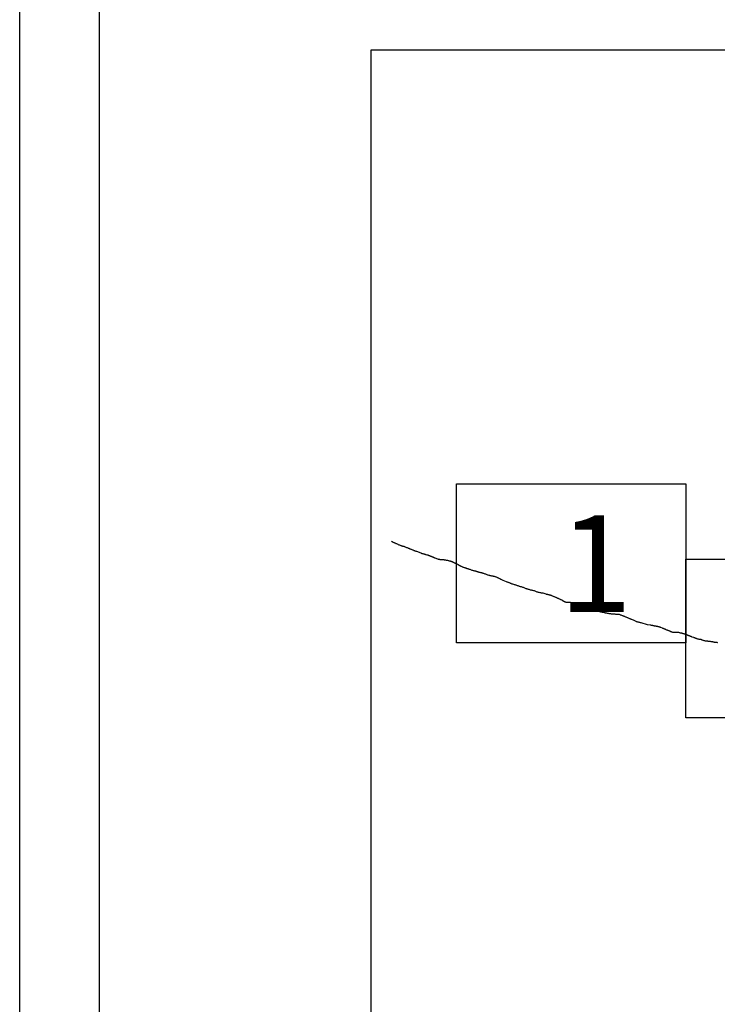
# Model space of a CAD drawing. Extents: x 376532 to 377782, y 1875561 to 1876371.
# Drawn here: x 377637 to 377672, y 1876000 to 1876049 of the extents above; entities that cross this region are included whole.
import ezdxf

# ---------------------------------------------------------------- set-up
doc = ezdxf.new("R2010")
doc.units = 0
doc.header["$MEASUREMENT"] = 0
for name, color, linetype in [('0LC', 7, 'Continuous'), ('0RET8', 7, 'Continuous'), ('0RET9', 7, 'Continuous'), ('0RETICULA1', 7, 'Continuous'), ('1AVA19-23', 7, 'Continuous')]:
    doc.layers.add(name, color=color, linetype=linetype)
doc.layers.add('margen interno', color=7, linetype='Continuous', lineweight=25)

# ---------------------------------------------------------------- blocks, each defined once
blk = doc.blocks.new('A$C18E6515B')
at = {"layer": 'margen interno', "flags": 128}
blk.add_lwpolyline([(0, 70), (99.318, 70), (99.318, 0), (0, 0)], close=True, dxfattribs=at)

msp = doc.modelspace()

# ---------------------------------------------------------------- linework, layer by layer
msp.add_line((377641.22, 1875776.629), (377641.22, 1876215.462))
at = {"layer": '0LC', "color": 4, "ltscale": 0.0108}
for p, q in [((377655.883, 1876022.956), (377655.906, 1876022.947)), ((377655.906, 1876022.947), (377655.926, 1876022.938)), ((377655.926, 1876022.938), (377655.944, 1876022.929)), ((377655.944, 1876022.929), (377655.961, 1876022.92)), ((377655.961, 1876022.92), (377655.978, 1876022.911)), ((377655.978, 1876022.911), (377655.997, 1876022.901)), ((377655.997, 1876022.901), (377656.015, 1876022.892)), ((377656.015, 1876022.892), (377656.035, 1876022.883)), ((377656.035, 1876022.883), (377656.058, 1876022.873)), ((377656.058, 1876022.873), (377656.083, 1876022.861)), ((377656.083, 1876022.861), (377656.109, 1876022.849)), ((377656.109, 1876022.849), (377656.137, 1876022.837)), ((377656.137, 1876022.837), (377656.166, 1876022.824)), ((377656.166, 1876022.824), (377656.197, 1876022.811)), ((377656.197, 1876022.811), (377656.229, 1876022.797)), ((377656.229, 1876022.797), (377656.259, 1876022.785)), ((377656.259, 1876022.785), (377656.289, 1876022.773)), ((377656.289, 1876022.773), (377656.319, 1876022.761)), ((377656.319, 1876022.761), (377656.347, 1876022.75)), ((377656.347, 1876022.75), (377656.373, 1876022.741)), ((377656.373, 1876022.741), (377656.396, 1876022.733)), ((377656.396, 1876022.733), (377656.414, 1876022.726)), ((377656.414, 1876022.726), (377656.428, 1876022.72)), ((377656.428, 1876022.72), (377656.44, 1876022.716)), ((377656.44, 1876022.716), (377656.452, 1876022.713)), ((377656.452, 1876022.713), (377656.466, 1876022.71)), ((377656.466, 1876022.71), (377656.481, 1876022.708)), ((377656.481, 1876022.708), (377656.499, 1876022.704)), ((377656.499, 1876022.704), (377656.52, 1876022.697)), ((377656.52, 1876022.697), (377656.544, 1876022.689)), ((377656.544, 1876022.689), (377656.571, 1876022.678)), ((377656.571, 1876022.678), (377656.602, 1876022.665)), ((377656.602, 1876022.665), (377656.636, 1876022.652)), ((377656.636, 1876022.652), (377656.67, 1876022.638)), ((377656.67, 1876022.638), (377656.7, 1876022.626)), ((377656.7, 1876022.626), (377656.726, 1876022.615)), ((377656.726, 1876022.615), (377656.75, 1876022.605)), ((377656.75, 1876022.605), (377656.772, 1876022.596)), ((377656.772, 1876022.596), (377656.792, 1876022.588)), ((377656.792, 1876022.588), (377656.811, 1876022.581)), ((377656.811, 1876022.581), (377656.832, 1876022.572)), ((377656.832, 1876022.572), (377656.854, 1876022.563)), ((377656.854, 1876022.563), (377656.879, 1876022.553)), ((377656.879, 1876022.553), (377656.906, 1876022.543)), ((377656.906, 1876022.543), (377656.935, 1876022.531)), ((377656.935, 1876022.531), (377656.964, 1876022.52)), ((377656.964, 1876022.52), (377656.99, 1876022.51)), ((377656.99, 1876022.51), (377657.014, 1876022.501)), ((377657.014, 1876022.501), (377657.035, 1876022.493)), ((377657.035, 1876022.493), (377657.056, 1876022.485)), ((377657.056, 1876022.485), (377657.079, 1876022.476)), ((377657.079, 1876022.476), (377657.101, 1876022.468)), ((377657.101, 1876022.468), (377657.123, 1876022.461)), ((377657.123, 1876022.461), (377657.145, 1876022.454)), ((377657.145, 1876022.454), (377657.351, 1876022.37)), ((377657.351, 1876022.37), (377657.368, 1876022.365)), ((377657.368, 1876022.365), (377657.384, 1876022.36)), ((377657.384, 1876022.36), (377657.399, 1876022.355)), ((377657.399, 1876022.355), (377657.416, 1876022.349)), ((377657.416, 1876022.349), (377657.439, 1876022.343)), ((377657.439, 1876022.343), (377657.463, 1876022.337)), ((377657.463, 1876022.337), (377657.487, 1876022.333)), ((377657.487, 1876022.333), (377657.508, 1876022.33)), ((377657.508, 1876022.33), (377657.526, 1876022.324)), ((377657.526, 1876022.324), (377657.543, 1876022.318)), ((377657.543, 1876022.318), (377657.56, 1876022.312)), ((377657.56, 1876022.312), (377657.576, 1876022.306)), ((377657.576, 1876022.306), (377657.593, 1876022.301)), ((377657.593, 1876022.301), (377657.61, 1876022.297)), ((377657.61, 1876022.297), (377657.664, 1876022.284)), ((377657.664, 1876022.284), (377657.671, 1876022.282)), ((377657.671, 1876022.282), (377657.683, 1876022.278)), ((377657.683, 1876022.278), (377657.696, 1876022.273)), ((377657.696, 1876022.273), (377657.71, 1876022.268)), ((377657.71, 1876022.268), (377657.726, 1876022.261)), ((377657.726, 1876022.261), (377657.746, 1876022.253)), ((377657.746, 1876022.253), (377657.767, 1876022.244)), ((377657.767, 1876022.244), (377657.789, 1876022.236)), ((377657.789, 1876022.236), (377657.81, 1876022.227)), ((377657.81, 1876022.227), (377657.83, 1876022.22)), ((377657.83, 1876022.22), (377657.847, 1876022.215)), ((377657.847, 1876022.215), (377657.863, 1876022.209)), ((377657.863, 1876022.209), (377657.878, 1876022.203)), ((377657.878, 1876022.203), (377657.892, 1876022.197)), ((377657.892, 1876022.197), (377657.908, 1876022.191)), ((377657.908, 1876022.191), (377657.926, 1876022.184)), ((377657.926, 1876022.184), (377657.943, 1876022.176)), ((377657.943, 1876022.176), (377657.961, 1876022.169)), ((377657.961, 1876022.169), (377657.978, 1876022.162)), ((377657.978, 1876022.162), (377657.994, 1876022.155)), ((377657.994, 1876022.155), (377658.008, 1876022.15)), ((377658.008, 1876022.15), (377658.02, 1876022.145)), ((377658.02, 1876022.145), (377658.033, 1876022.139)), ((377658.033, 1876022.139), (377658.047, 1876022.134)), ((377658.047, 1876022.134), (377658.061, 1876022.129)), ((377658.061, 1876022.129), (377658.191, 1876022.073)), ((377658.191, 1876022.073), (377658.206, 1876022.069)), ((377658.206, 1876022.069), (377658.224, 1876022.064)), ((377658.224, 1876022.064), (377658.245, 1876022.059)), ((377658.245, 1876022.059), (377658.268, 1876022.055)), ((377658.268, 1876022.055), (377658.292, 1876022.051)), ((377658.292, 1876022.051), (377658.316, 1876022.048)), ((377658.316, 1876022.048), (377658.339, 1876022.047)), ((377658.339, 1876022.047), (377658.359, 1876022.046)), ((377658.359, 1876022.046), (377658.375, 1876022.044)), ((377658.375, 1876022.044), (377658.389, 1876022.043)), ((377658.389, 1876022.043), (377658.404, 1876022.042)), ((377658.404, 1876022.042), (377658.421, 1876022.043)), ((377658.421, 1876022.043), (377658.441, 1876022.043)), ((377658.441, 1876022.043), (377658.461, 1876022.042)), ((377658.461, 1876022.042), (377658.483, 1876022.041)), ((377658.483, 1876022.041), (377658.509, 1876022.038)), ((377658.509, 1876022.038), (377658.538, 1876022.033)), ((377658.538, 1876022.033), (377658.571, 1876022.028)), ((377658.571, 1876022.028), (377658.605, 1876022.021)), ((377658.605, 1876022.021), (377658.638, 1876022.014)), ((377658.638, 1876022.014), (377658.667, 1876022.007)), ((377658.667, 1876022.007), (377658.696, 1876022.001)), ((377658.696, 1876022.001), (377658.725, 1876021.995)), ((377658.725, 1876021.995), (377658.752, 1876021.989)), ((377658.752, 1876021.989), (377658.78, 1876021.983)), ((377658.78, 1876021.983), (377658.805, 1876021.978)), ((377658.805, 1876021.978), (377658.827, 1876021.972)), ((377658.827, 1876021.972), (377658.847, 1876021.966)), ((377658.847, 1876021.966), (377658.866, 1876021.959)), ((377658.866, 1876021.959), (377658.886, 1876021.951)), ((377658.886, 1876021.951), (377658.906, 1876021.943)), ((377658.906, 1876021.943), (377658.927, 1876021.934)), ((377658.927, 1876021.934), (377658.949, 1876021.924)), ((377658.949, 1876021.924), (377658.971, 1876021.914)), ((377658.971, 1876021.914), (377658.993, 1876021.903)), ((377658.993, 1876021.903), (377659.014, 1876021.893)), ((377659.014, 1876021.893), (377659.036, 1876021.883)), ((377659.036, 1876021.883), (377659.058, 1876021.874)), ((377659.058, 1876021.874), (377659.079, 1876021.864)), ((377659.079, 1876021.864), (377659.099, 1876021.856)), ((377659.099, 1876021.856), (377659.118, 1876021.848)), ((377659.118, 1876021.848), (377659.136, 1876021.84)), ((377659.136, 1876021.84), (377659.155, 1876021.83)), ((377659.155, 1876021.83), (377659.174, 1876021.821)), ((377659.174, 1876021.821), (377659.194, 1876021.811)), ((377659.194, 1876021.811), (377659.211, 1876021.798)), ((377659.211, 1876021.798), (377659.23, 1876021.785)), ((377659.23, 1876021.785), (377659.248, 1876021.772)), ((377659.248, 1876021.772), (377659.266, 1876021.76)), ((377659.266, 1876021.76), (377659.283, 1876021.75)), ((377659.283, 1876021.75), (377659.3, 1876021.741)), ((377659.3, 1876021.741), (377659.317, 1876021.734)), ((377659.317, 1876021.734), (377659.334, 1876021.725)), ((377659.334, 1876021.725), (377659.35, 1876021.717)), ((377659.35, 1876021.717), (377659.368, 1876021.708)), ((377659.368, 1876021.708), (377659.388, 1876021.7)), ((377659.388, 1876021.7), (377659.411, 1876021.69)), ((377659.411, 1876021.69), (377659.435, 1876021.68)), ((377659.435, 1876021.68), (377659.459, 1876021.67)), ((377659.459, 1876021.67), (377659.483, 1876021.66)), ((377659.483, 1876021.66), (377659.506, 1876021.651)), ((377659.506, 1876021.651), (377659.528, 1876021.644)), ((377659.528, 1876021.644), (377659.55, 1876021.639)), ((377659.55, 1876021.639), (377659.571, 1876021.633)), ((377659.571, 1876021.633), (377659.591, 1876021.626)), ((377659.591, 1876021.626), (377659.612, 1876021.619)), ((377659.612, 1876021.619), (377659.632, 1876021.612)), ((377659.632, 1876021.612), (377659.654, 1876021.605)), ((377659.654, 1876021.605), (377659.676, 1876021.598)), ((377659.676, 1876021.598), (377659.698, 1876021.591)), ((377659.698, 1876021.591), (377659.722, 1876021.583)), ((377659.722, 1876021.583), (377659.746, 1876021.573)), ((377659.746, 1876021.573), (377659.777, 1876021.563)), ((377659.777, 1876021.563), (377659.812, 1876021.552)), ((377659.812, 1876021.552), (377659.849, 1876021.539)), ((377659.849, 1876021.539), (377659.888, 1876021.527)), ((377659.888, 1876021.527), (377659.925, 1876021.514)), ((377659.925, 1876021.514), (377659.96, 1876021.503)), ((377659.96, 1876021.503), (377659.992, 1876021.494)), ((377659.992, 1876021.494), (377660.022, 1876021.486)), ((377660.022, 1876021.486), (377660.048, 1876021.479)), ((377660.048, 1876021.479), (377660.074, 1876021.472)), ((377660.074, 1876021.472), (377660.1, 1876021.465)), ((377660.1, 1876021.465), (377660.125, 1876021.457)), ((377660.125, 1876021.457), (377660.15, 1876021.449)), ((377660.15, 1876021.449), (377660.173, 1876021.442)), ((377660.173, 1876021.442), (377660.196, 1876021.434)), ((377660.196, 1876021.434), (377660.216, 1876021.428)), ((377660.216, 1876021.428), (377660.236, 1876021.422)), ((377660.236, 1876021.422), (377660.257, 1876021.416)), ((377660.257, 1876021.416), (377660.276, 1876021.411)), ((377660.276, 1876021.411), (377660.297, 1876021.406)), ((377660.297, 1876021.406), (377660.322, 1876021.4)), ((377660.322, 1876021.4), (377660.351, 1876021.396)), ((377660.351, 1876021.396), (377660.379, 1876021.391)), ((377660.379, 1876021.391), (377660.403, 1876021.384)), ((377660.403, 1876021.384), (377660.425, 1876021.377)), ((377660.425, 1876021.377), (377660.447, 1876021.37)), ((377660.447, 1876021.37), (377660.471, 1876021.36)), ((377660.471, 1876021.36), (377660.499, 1876021.35)), ((377660.499, 1876021.35), (377660.531, 1876021.339)), ((377660.531, 1876021.339), (377660.566, 1876021.329)), ((377660.566, 1876021.329), (377660.6, 1876021.317)), ((377660.6, 1876021.317), (377660.634, 1876021.303)), ((377660.634, 1876021.303), (377660.667, 1876021.29)), ((377660.667, 1876021.29), (377660.698, 1876021.277)), ((377660.698, 1876021.277), (377660.731, 1876021.266)), ((377660.731, 1876021.266), (377660.766, 1876021.257)), ((377660.766, 1876021.257), (377660.801, 1876021.25)), ((377660.801, 1876021.25), (377660.831, 1876021.244)), ((377660.831, 1876021.244), (377660.856, 1876021.237)), ((377660.856, 1876021.237), (377660.88, 1876021.231)), ((377660.88, 1876021.231), (377660.9, 1876021.226)), ((377660.9, 1876021.226), (377660.917, 1876021.222)), ((377660.917, 1876021.222), (377660.933, 1876021.22)), ((377660.933, 1876021.22), (377660.949, 1876021.219)), ((377660.949, 1876021.219), (377660.967, 1876021.216)), ((377660.967, 1876021.216), (377660.988, 1876021.213)), ((377660.988, 1876021.213), (377661.013, 1876021.207)), ((377661.013, 1876021.207), (377661.04, 1876021.199)), ((377661.04, 1876021.199), (377661.067, 1876021.191)), ((377661.067, 1876021.191), (377661.092, 1876021.184)), ((377661.092, 1876021.184), (377661.119, 1876021.175)), ((377661.119, 1876021.175), (377661.147, 1876021.164)), ((377661.147, 1876021.164), (377661.174, 1876021.152)), ((377661.174, 1876021.152), (377661.202, 1876021.141)), ((377661.202, 1876021.141), (377661.23, 1876021.129)), ((377661.23, 1876021.129), (377661.257, 1876021.118)), ((377661.257, 1876021.118), (377661.283, 1876021.106)), ((377661.283, 1876021.106), (377661.307, 1876021.094)), ((377661.307, 1876021.094), (377661.327, 1876021.081)), ((377661.327, 1876021.081), (377661.344, 1876021.069)), ((377661.344, 1876021.069), (377661.359, 1876021.059)), ((377661.359, 1876021.059), (377661.371, 1876021.052)), ((377661.371, 1876021.052), (377661.482, 1876020.999)), ((377661.482, 1876020.999), (377661.645, 1876020.938)), ((377661.645, 1876020.938), (377661.67, 1876020.928)), ((377661.67, 1876020.928), (377661.695, 1876020.918)), ((377661.695, 1876020.918), (377661.721, 1876020.908)), ((377661.721, 1876020.908), (377661.747, 1876020.897)), ((377661.747, 1876020.897), (377661.773, 1876020.888)), ((377661.773, 1876020.888), (377661.799, 1876020.879)), ((377661.799, 1876020.879), (377661.824, 1876020.869)), ((377661.824, 1876020.869), (377661.848, 1876020.859)), ((377661.848, 1876020.859), (377661.873, 1876020.849)), ((377661.873, 1876020.849), (377661.901, 1876020.838)), ((377661.901, 1876020.838), (377661.933, 1876020.825)), ((377661.933, 1876020.825), (377661.968, 1876020.813)), ((377661.968, 1876020.813), (377662.004, 1876020.802)), ((377662.004, 1876020.802), (377662.04, 1876020.792)), ((377662.04, 1876020.792), (377662.073, 1876020.784)), ((377662.073, 1876020.784), (377662.104, 1876020.775)), ((377662.104, 1876020.775), (377662.135, 1876020.765)), ((377662.135, 1876020.765), (377662.166, 1876020.753)), ((377662.166, 1876020.753), (377662.199, 1876020.741)), ((377662.199, 1876020.741), (377662.231, 1876020.729)), ((377662.231, 1876020.729), (377662.262, 1876020.718)), ((377662.262, 1876020.718), (377662.291, 1876020.709)), ((377662.291, 1876020.709), (377662.319, 1876020.701)), ((377662.319, 1876020.701), (377662.346, 1876020.694)), ((377662.346, 1876020.694), (377662.373, 1876020.687)), ((377662.373, 1876020.687), (377662.4, 1876020.679)), ((377662.4, 1876020.679), (377662.429, 1876020.67)), ((377662.429, 1876020.67), (377662.459, 1876020.659)), ((377662.459, 1876020.659), (377662.491, 1876020.647)), ((377662.491, 1876020.647), (377662.524, 1876020.634)), ((377662.524, 1876020.634), (377662.559, 1876020.62)), ((377662.559, 1876020.62), (377662.594, 1876020.606)), ((377662.594, 1876020.606), (377662.628, 1876020.594)), ((377662.628, 1876020.594), (377662.659, 1876020.584)), ((377662.659, 1876020.584), (377662.689, 1876020.575)), ((377662.689, 1876020.575), (377662.72, 1876020.566)), ((377662.72, 1876020.566), (377662.751, 1876020.557)), ((377662.751, 1876020.557), (377662.783, 1876020.548)), ((377662.783, 1876020.548), (377662.819, 1876020.536)), ((377662.819, 1876020.536), (377662.855, 1876020.526)), ((377662.855, 1876020.526), (377662.892, 1876020.516)), ((377662.892, 1876020.516), (377662.93, 1876020.508)), ((377662.93, 1876020.508), (377662.97, 1876020.499)), ((377662.97, 1876020.499), (377663.009, 1876020.489)), ((377663.009, 1876020.489), (377663.047, 1876020.478)), ((377663.047, 1876020.478), (377663.082, 1876020.465)), ((377663.082, 1876020.465), (377663.118, 1876020.452)), ((377663.118, 1876020.452), (377663.154, 1876020.438)), ((377663.154, 1876020.438), (377663.188, 1876020.426)), ((377663.188, 1876020.426), (377663.221, 1876020.415)), ((377663.221, 1876020.415), (377663.256, 1876020.407)), ((377663.256, 1876020.407), (377663.291, 1876020.399)), ((377663.291, 1876020.399), (377663.328, 1876020.391)), ((377663.328, 1876020.391), (377663.365, 1876020.384)), ((377663.365, 1876020.384), (377663.403, 1876020.376)), ((377663.403, 1876020.376), (377663.443, 1876020.367)), ((377663.443, 1876020.367), (377663.476, 1876020.361)), ((377663.476, 1876020.361), (377663.632, 1876020.311)), ((377663.632, 1876020.311), (377663.655, 1876020.306)), ((377663.655, 1876020.306), (377663.678, 1876020.301)), ((377663.678, 1876020.301), (377663.7, 1876020.297)), ((377663.7, 1876020.297), (377663.719, 1876020.295)), ((377663.719, 1876020.295), (377663.738, 1876020.291)), ((377663.738, 1876020.291), (377663.757, 1876020.286)), ((377663.757, 1876020.286), (377663.778, 1876020.281)), ((377663.778, 1876020.281), (377663.803, 1876020.276)), ((377663.803, 1876020.276), (377663.828, 1876020.269)), ((377663.828, 1876020.269), (377663.853, 1876020.261)), ((377663.853, 1876020.261), (377663.877, 1876020.253)), ((377663.877, 1876020.253), (377663.901, 1876020.244)), ((377663.901, 1876020.244), (377663.925, 1876020.234)), ((377663.925, 1876020.234), (377663.95, 1876020.223)), ((377663.95, 1876020.223), (377663.977, 1876020.212)), ((377663.977, 1876020.212), (377664.005, 1876020.201)), ((377664.005, 1876020.201), (377664.033, 1876020.189)), ((377664.033, 1876020.189), (377664.06, 1876020.178)), ((377664.06, 1876020.178), (377664.087, 1876020.167)), ((377664.087, 1876020.167), (377664.113, 1876020.156)), ((377664.113, 1876020.156), (377664.138, 1876020.145)), ((377664.138, 1876020.145), (377664.162, 1876020.135)), ((377664.162, 1876020.135), (377664.185, 1876020.125)), ((377664.185, 1876020.125), (377664.206, 1876020.116)), ((377664.206, 1876020.116), (377664.228, 1876020.106)), ((377664.228, 1876020.106), (377664.252, 1876020.096)), ((377664.252, 1876020.096), (377664.276, 1876020.084)), ((377664.276, 1876020.084), (377664.301, 1876020.072)), ((377664.301, 1876020.072), (377664.325, 1876020.061)), ((377664.325, 1876020.061), (377664.349, 1876020.05)), ((377664.349, 1876020.05), (377664.373, 1876020.04)), ((377664.373, 1876020.04), (377664.394, 1876020.03)), ((377664.394, 1876020.03), (377664.415, 1876020.021)), ((377664.415, 1876020.021), (377664.434, 1876020.012)), ((377664.434, 1876020.012), (377664.451, 1876020.004)), ((377664.451, 1876020.004), (377664.464, 1876019.995)), ((377664.464, 1876019.995), (377664.475, 1876019.986)), ((377664.475, 1876019.986), (377664.487, 1876019.975)), ((377664.487, 1876019.975), (377664.503, 1876019.966)), ((377664.503, 1876019.966), (377664.52, 1876019.956)), ((377664.52, 1876019.956), (377664.538, 1876019.947)), ((377664.538, 1876019.947), (377664.555, 1876019.938)), ((377664.555, 1876019.938), (377664.572, 1876019.93)), ((377664.572, 1876019.93), (377664.589, 1876019.923)), ((377664.589, 1876019.923), (377664.607, 1876019.916)), ((377664.607, 1876019.916), (377664.625, 1876019.91)), ((377664.625, 1876019.91), (377664.645, 1876019.906)), ((377664.645, 1876019.906), (377664.665, 1876019.905)), ((377664.665, 1876019.905), (377664.685, 1876019.905)), ((377664.685, 1876019.905), (377664.705, 1876019.906)), ((377664.705, 1876019.906), (377664.725, 1876019.904)), ((377664.725, 1876019.904), (377664.745, 1876019.902)), ((377664.745, 1876019.902), (377664.764, 1876019.9)), ((377664.764, 1876019.9), (377664.785, 1876019.898)), ((377664.785, 1876019.898), (377664.805, 1876019.896)), ((377664.805, 1876019.896), (377664.826, 1876019.895)), ((377664.826, 1876019.895), (377664.845, 1876019.894)), ((377664.845, 1876019.894), (377664.863, 1876019.892)), ((377664.863, 1876019.892), (377664.882, 1876019.891)), ((377664.882, 1876019.891), (377664.901, 1876019.891)), ((377664.901, 1876019.891), (377664.923, 1876019.89)), ((377664.923, 1876019.89), (377664.942, 1876019.889)), ((377664.942, 1876019.889), (377664.956, 1876019.89)), ((377664.956, 1876019.89), (377664.991, 1876019.888))]:
    msp.add_line(p, q, dxfattribs=at)
for points in [[(377664.991, 1876019.888), (377665.016, 1876019.886), (377665.039, 1876019.882), (377665.063, 1876019.878), (377665.087, 1876019.874), (377665.11, 1876019.87), (377665.134, 1876019.865), (377665.158, 1876019.86), (377665.184, 1876019.854), (377665.21, 1876019.849), (377665.234, 1876019.842), (377665.257, 1876019.834), (377665.277, 1876019.828), (377665.297, 1876019.822), (377665.317, 1876019.815), (377665.334, 1876019.808), (377665.351, 1876019.801), (377665.368, 1876019.794), (377665.386, 1876019.787), (377665.407, 1876019.778), (377665.43, 1876019.768), (377665.454, 1876019.757), (377665.479, 1876019.746), (377665.502, 1876019.735), (377665.523, 1876019.723), (377665.543, 1876019.711), (377665.563, 1876019.7), (377665.583, 1876019.687), (377665.602, 1876019.674), (377665.622, 1876019.661), (377665.644, 1876019.647), (377665.671, 1876019.632), (377665.702, 1876019.617), (377665.734, 1876019.602), (377665.766, 1876019.588), (377665.797, 1876019.575), (377665.826, 1876019.563), (377665.854, 1876019.551), (377665.881, 1876019.539), (377665.909, 1876019.527), (377665.939, 1876019.516), (377665.969, 1876019.506), (377666, 1876019.498), (377666.03, 1876019.49), (377666.058, 1876019.483), (377666.087, 1876019.475), (377666.118, 1876019.469), (377666.15, 1876019.464), (377666.181, 1876019.46), (377666.212, 1876019.455), (377666.241, 1876019.452), (377666.331, 1876019.434), (377666.341, 1876019.432), (377666.358, 1876019.428), (377666.38, 1876019.422), (377666.406, 1876019.416), (377666.433, 1876019.41), (377666.463, 1876019.405), (377666.496, 1876019.399), (377666.528, 1876019.393), (377666.559, 1876019.385), (377666.589, 1876019.379), (377666.619, 1876019.372), (377666.648, 1876019.366), (377666.678, 1876019.359), (377666.708, 1876019.353), (377666.738, 1876019.347), (377666.769, 1876019.342), (377666.799, 1876019.337), (377666.829, 1876019.334), (377666.858, 1876019.33), (377666.886, 1876019.326), (377666.915, 1876019.322), (377666.942, 1876019.319), (377666.97, 1876019.316), (377666.998, 1876019.313), (377667.025, 1876019.311), (377667.052, 1876019.309), (377667.078, 1876019.307), (377667.103, 1876019.307), (377667.128, 1876019.305), (377667.153, 1876019.304), (377667.178, 1876019.303), (377667.205, 1876019.303), (377667.232, 1876019.303), (377667.26, 1876019.301), (377667.289, 1876019.297), (377667.317, 1876019.291), (377667.345, 1876019.281), (377667.375, 1876019.27), (377667.405, 1876019.258), (377667.435, 1876019.247), (377667.464, 1876019.237), (377667.493, 1876019.226), (377667.521, 1876019.216), (377667.55, 1876019.205), (377667.577, 1876019.193), (377667.605, 1876019.182), (377667.63, 1876019.171), (377667.655, 1876019.16), (377667.681, 1876019.148), (377667.711, 1876019.136), (377667.743, 1876019.122), (377667.774, 1876019.109), (377667.804, 1876019.097), (377667.831, 1876019.086), (377667.856, 1876019.075), (377667.882, 1876019.064), (377667.91, 1876019.052), (377667.94, 1876019.039), (377667.974, 1876019.024), (377668.014, 1876019.007), (377668.054, 1876018.99), (377668.088, 1876018.976), (377668.118, 1876018.963), (377668.149, 1876018.95), (377668.178, 1876018.937), (377668.209, 1876018.925), (377668.242, 1876018.914), (377668.274, 1876018.906), (377668.304, 1876018.898), (377668.333, 1876018.891), (377668.364, 1876018.882), (377668.397, 1876018.874), (377668.726, 1876018.779)], [(377668.726, 1876018.779), (377668.896, 1876018.756), (377668.913, 1876018.753), (377668.928, 1876018.751), (377668.941, 1876018.75), (377668.954, 1876018.748), (377668.968, 1876018.745), (377668.983, 1876018.742), (377668.997, 1876018.739), (377669.01, 1876018.736), (377669.055, 1876018.723), (377669.063, 1876018.721), (377669.074, 1876018.718), (377669.089, 1876018.715), (377669.105, 1876018.713), (377669.122, 1876018.71), (377669.139, 1876018.709), (377669.155, 1876018.706), (377669.171, 1876018.703), (377669.186, 1876018.699), (377669.201, 1876018.696), (377669.218, 1876018.692), (377669.236, 1876018.688), (377669.255, 1876018.684), (377669.273, 1876018.68), (377669.291, 1876018.677), (377669.309, 1876018.672), (377669.325, 1876018.666), (377669.341, 1876018.659), (377669.357, 1876018.654), (377669.372, 1876018.648), (377669.385, 1876018.643), (377669.468, 1876018.614), (377669.479, 1876018.608), (377669.493, 1876018.602), (377669.509, 1876018.594), (377669.527, 1876018.587), (377669.541, 1876018.581), (377669.555, 1876018.574), (377669.572, 1876018.567), (377669.589, 1876018.56), (377669.605, 1876018.553), (377669.623, 1876018.545), (377669.644, 1876018.537), (377669.666, 1876018.528), (377669.692, 1876018.518), (377669.719, 1876018.508), (377669.744, 1876018.499), (377669.768, 1876018.489), (377669.792, 1876018.479), (377669.813, 1876018.471), (377669.832, 1876018.463), (377669.852, 1876018.453), (377669.874, 1876018.444), (377669.897, 1876018.434), (377669.92, 1876018.424), (377669.94, 1876018.415), (377669.955, 1876018.409), (377669.966, 1876018.405), (377669.986, 1876018.397), (377669.995, 1876018.396), (377670.007, 1876018.395), (377670.019, 1876018.393), (377670.032, 1876018.392), (377670.045, 1876018.391), (377670.059, 1876018.392), (377670.074, 1876018.394), (377670.091, 1876018.396), (377670.108, 1876018.398), (377670.125, 1876018.398), (377670.142, 1876018.398), (377670.161, 1876018.399), (377670.182, 1876018.399), (377670.204, 1876018.399), (377670.227, 1876018.398), (377670.252, 1876018.396), (377670.277, 1876018.392), (377670.302, 1876018.387), (377670.326, 1876018.381), (377670.351, 1876018.373), (377670.38, 1876018.366), (377670.411, 1876018.361), (377670.442, 1876018.356), (377670.468, 1876018.349), (377670.493, 1876018.342), (377670.516, 1876018.335), (377670.538, 1876018.328), (377670.56, 1876018.321), (377670.584, 1876018.313), (377670.61, 1876018.305), (377670.636, 1876018.296), (377670.661, 1876018.287), (377670.684, 1876018.278), (377670.707, 1876018.269), (377670.729, 1876018.26), (377670.751, 1876018.251), (377670.77, 1876018.244), (377670.787, 1876018.237), (377670.805, 1876018.229), (377670.824, 1876018.221), (377670.843, 1876018.213), (377670.864, 1876018.205), (377670.887, 1876018.195), (377670.909, 1876018.186), (377670.929, 1876018.178), (377670.945, 1876018.171), (377670.96, 1876018.165), (377671.052, 1876018.139), (377671.062, 1876018.135), (377671.069, 1876018.132), (377671.076, 1876018.129), (377671.082, 1876018.127), (377671.09, 1876018.124), (377671.099, 1876018.12), (377671.107, 1876018.117), (377671.112, 1876018.115), (377671.119, 1876018.112), (377671.13, 1876018.108), (377671.138, 1876018.105), (377671.145, 1876018.102), (377671.151, 1876018.099), (377671.16, 1876018.096), (377671.172, 1876018.091), (377671.188, 1876018.085), (377671.204, 1876018.079), (377671.222, 1876018.073), (377671.241, 1876018.065), (377671.263, 1876018.059), (377671.285, 1876018.052), (377671.308, 1876018.046), (377671.327, 1876018.042), (377671.347, 1876018.04), (377671.367, 1876018.041), (377671.389, 1876018.042), (377671.407, 1876018.04), (377671.42, 1876018.035), (377671.43, 1876018.03), (377671.439, 1876018.025), (377671.451, 1876018.019), (377671.465, 1876018.013), (377671.487, 1876018.004), (377671.511, 1876017.995), (377671.538, 1876017.986), (377671.568, 1876017.976), (377671.6, 1876017.968), (377671.63, 1876017.963), (377671.658, 1876017.96), (377671.683, 1876017.957), (377671.704, 1876017.955), (377671.721, 1876017.954), (377671.74, 1876017.953), (377671.758, 1876017.951), (377671.775, 1876017.948), (377671.79, 1876017.944), (377671.805, 1876017.942), (377671.82, 1876017.94), (377671.839, 1876017.94), (377671.862, 1876017.939), (377671.889, 1876017.937), (377671.914, 1876017.932), (377671.935, 1876017.93), (377671.954, 1876017.929), (377671.97, 1876017.929), (377671.984, 1876017.928), (377671.996, 1876017.925), (377672.006, 1876017.921), (377672.015, 1876017.918), (377672.025, 1876017.915), (377672.036, 1876017.912), (377672.049, 1876017.908), (377672.062, 1876017.904), (377672.073, 1876017.902), (377672.082, 1876017.9), (377672.089, 1876017.898), (377672.097, 1876017.896), (377672.106, 1876017.893), (377672.113, 1876017.892), (377672.121, 1876017.891), (377672.129, 1876017.891), (377672.139, 1876017.892), (377672.152, 1876017.894), (377672.168, 1876017.898), (377672.185, 1876017.9), (377672.197, 1876017.896), (377672.205, 1876017.894), (377672.214, 1876017.891), (377672.221, 1876017.889), (377672.23, 1876017.885), (377672.237, 1876017.882), (377672.243, 1876017.879), (377672.251, 1876017.876)]]:
    msp.add_lwpolyline(points, dxfattribs=at)
at = {"layer": '0RET8'}
for points in [[(377659.154, 1876017.863), (377659.154, 1876025.833), (377670.656, 1876025.833), (377670.656, 1876024.962), (377670.656, 1876024.962), (377670.656, 1876017.863), (377670.636, 1876017.863), (377670.635, 1876017.863), (377670.628, 1876017.863), (377659.154, 1876017.863), (377659.154, 1876017.863)], [(377670.676, 1876022.056), (377682.138, 1876022.056), (377682.158, 1876022.056), (377682.158, 1876015.499), (377682.158, 1876014.086), (377670.656, 1876014.086), (377670.656, 1876014.957), (377670.656, 1876014.958), (377670.656, 1876022.056), (377670.676, 1876022.056), (377670.676, 1876022.056)]]:
    msp.add_lwpolyline(points, dxfattribs=at)
at = {"layer": '0RET9'}
msp.add_lwpolyline([(377659.174, 1876025.833), (377670.636, 1876025.833), (377670.656, 1876025.833), (377670.656, 1876019.276), (377670.656, 1876017.863), (377659.154, 1876017.863), (377659.154, 1876018.734), (377659.154, 1876018.734), (377659.154, 1876025.833), (377659.174, 1876025.833), (377659.174, 1876025.833)], dxfattribs=at)
at = {"layer": '0RETICULA1'}
msp.add_lwpolyline([(377670.655, 1876025.833), (377670.656, 1876025.833), (377670.656, 1876023.211), (377670.656, 1876017.863), (377659.154, 1876017.863), (377659.154, 1876025.833), (377670.655, 1876025.833)], dxfattribs=at)
at = {"layer": 'margen interno'}
msp.add_line((377654.865, 1875977.637), (377654.865, 1876047.637), dxfattribs=at)
at = {"layer": 'margen interno', "flags": 128}
msp.add_lwpolyline([(377637.22, 1876343.331), (377772.22, 1876343.331), (377772.22, 1875588.331), (377637.22, 1875588.331)], close=True, dxfattribs=at)

# ---------------------------------------------------------------- block references
at = {"linetype": 'Continuous'}
msp.add_blockref('A$C18E6515B', (377654.865, 1875977.637), dxfattribs=at)

# ---------------------------------------------------------------- texts
at = {"layer": '1AVA19-23', "width": 1}
msp.add_text('1', height=4.86, dxfattribs=at).set_placement((377664.289, 1876019.405))

doc.saveas('drawing.dxf')
